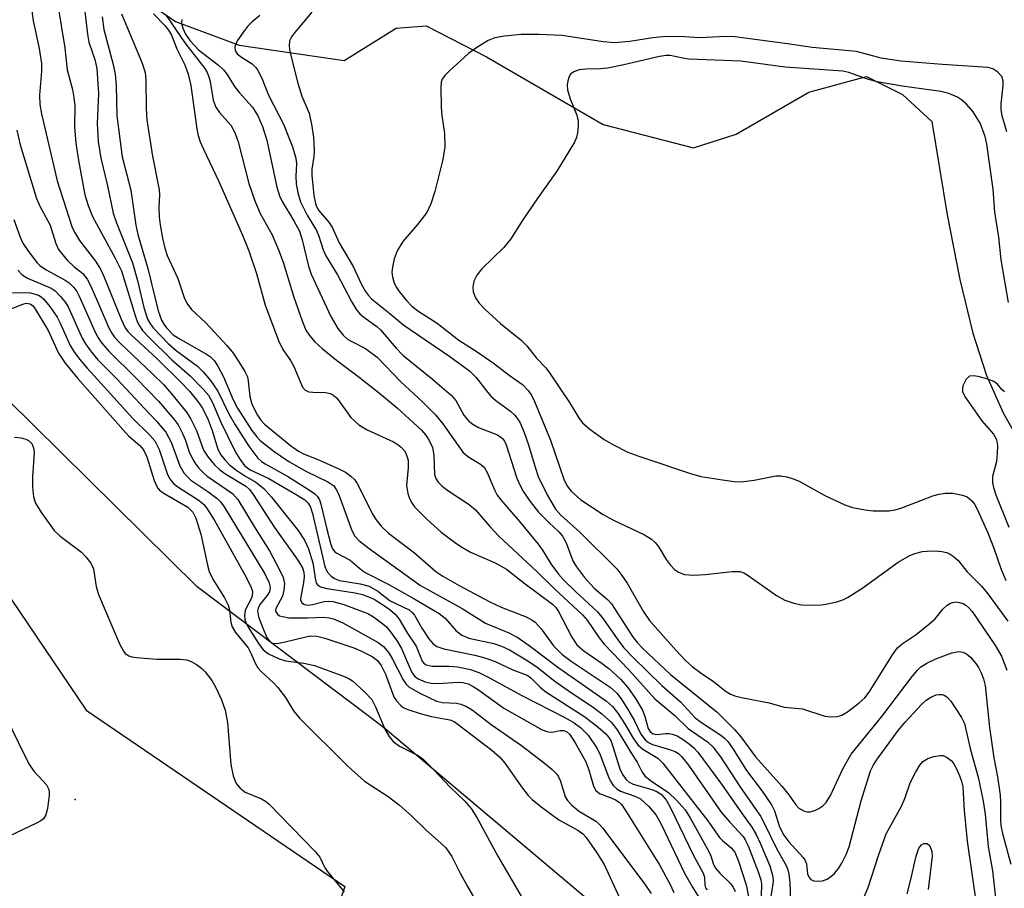
# Model space of a CAD drawing. Units: inches. Extents: x 1333762 to 1339762, y 525446 to 529446.
# Drawn here: x 1335408 to 1335580, y 525611 to 525763 of the extents above; entities that cross this region are included whole.
import ezdxf

# ---------------------------------------------------------------- set-up
doc = ezdxf.new("R2010")
doc.units = ezdxf.units.IN
doc.header["$MEASUREMENT"] = 0
for name, color, linetype in [('ELEV-Spot Elevation', 7, 'Continuous'), ('HYDRO-Single Line Stream', 4, 'Continuous'), ('NTRL-Pasture Land', 2, 'Continuous'), ('NTRL-Trees', 3, 'Continuous'), ('Undefined', 1, 'Continuous')]:
    doc.layers.add(name, color=color, linetype=linetype)

msp = doc.modelspace()

# ---------------------------------------------------------------- linework, layer by layer
at = {"layer": 'ELEV-Spot Elevation'}
msp.add_point((1335417.86, 525626.79, 450.48), dxfattribs=at)
at = {"layer": 'HYDRO-Single Line Stream'}
msp.add_lwpolyline([(1335429.42, 525766.99), (1335435.36, 525762.82), (1335446.53, 525758.71), (1335464.89, 525756), (1335473.98, 525761.67), (1335479.2, 525762.07), (1335489.74, 525756.64), (1335510.17, 525744.8), (1335525.93, 525740.75), (1335533.42, 525743.13), (1335546.08, 525750.49), (1335556.19, 525753.24), (1335562.45, 525750.04), (1335567.57, 525745.37), (1335570.3, 525729.03), (1335572.49, 525717.72), (1335574.77, 525708.34), (1335577.16, 525700.95), (1335580.09, 525694.39), (1335583.59, 525688.11)], dxfattribs=at)
at = {"layer": 'NTRL-Pasture Land'}
msp.add_lwpolyline([(1335315.29, 525848.6), (1335337.07, 525840.65), (1335356.59, 525819.59), (1335370.52, 525782.57), (1335375.11, 525730.29), (1335392.16, 525683.22), (1335419.79, 525642.45), (1335464.99, 525611.62), (1335442.41, 525545.62), (1335479.64, 525484.6), (1335497.64, 525446.04), (1335409.82, 525446.05), (1335409.81, 525446.05), (1335396.19, 525448.55), (1335384.62, 525448.24), (1335377.4, 525446.05), (1335377.39, 525446.05), (1335128.84, 525446.08)], dxfattribs=at)
at = {"layer": 'NTRL-Trees'}
msp.add_lwpolyline([(1335588.18, 525548.54), (1335569.76, 525558.67), (1335544.28, 525578.28), (1335502.81, 525613.24), (1335472.04, 525639.18), (1335469.55, 525641.06), (1335439.16, 525663.99), (1335396.37, 525706.25), (1335389.4, 525738.78), (1335389.73, 525759.98), (1335386.49, 525766.66), (1335378.36, 525801.52), (1335377.69, 525802.58), (1335377.15, 525827.56), (1335382.1, 525850.84), (1335391.31, 525894.12), (1335392.63, 525915.36), (1335395.64, 525963.99), (1335423.89, 526013.1), (1335468.98, 526030.4), (1335524.45, 526001.77), (1335593.32, 525938.99)], dxfattribs=at)
at = {"layer": 'Undefined'}
for points, elevation in [([(1335414.78, 525766.02), (1335416.06, 525758.25), (1335416.46, 525754.36), (1335417.38, 525750.96), (1335417.64, 525749.53), (1335417.79, 525748.09), (1335417.75, 525744.41), (1335417.94, 525741.53), (1335418.41, 525738.5), (1335419.55, 525732.55), (1335420.11, 525730.64), (1335420.87, 525728.76), (1335424.83, 525721.46), (1335425.92, 525719.23), (1335428.32, 525711.45), (1335428.71, 525710.35), (1335429.07, 525709.62), (1335429.64, 525708.8), (1335430.78, 525707.57), (1335434.74, 525703.65), (1335437.96, 525700.87), (1335440.25, 525698.54), (1335441.15, 525697.48), (1335441.88, 525696.22), (1335443.28, 525692.89), (1335445.89, 525687.56), (1335446.72, 525686.13), (1335447.48, 525685.16), (1335448.46, 525684.42), (1335451.68, 525682.92), (1335456.78, 525679.95), (1335457.97, 525679.18), (1335458.57, 525678.63), (1335458.98, 525677.91), (1335459.32, 525676.79), (1335461.48, 525667.54), (1335461.91, 525666.63), (1335462.58, 525665.88), (1335463.19, 525665.46), (1335464.08, 525665.1), (1335467.64, 525664.53), (1335469.23, 525664.08), (1335470.76, 525663.23), (1335472.89, 525661.57), (1335476.21, 525659.98), (1335476.8, 525659.47), (1335477.14, 525659.02), (1335478.42, 525656.77), (1335479.66, 525654.9), (1335480.34, 525654.11), (1335481.04, 525653.54), (1335482.27, 525653.14), (1335487.69, 525652.05), (1335489.63, 525651.53), (1335491.24, 525650.93), (1335494.33, 525649.49), (1335496.87, 525648.53), (1335497.49, 525648.06), (1335499.05, 525646.5), (1335499.96, 525645.75), (1335506.96, 525641.27), (1335509.29, 525639.44), (1335510.63, 525638.28), (1335511.15, 525637.67), (1335511.46, 525637.13), (1335511.86, 525636.07), (1335513.06, 525632.2), (1335513.54, 525631.17), (1335514.15, 525630.3), (1335514.69, 525629.86), (1335515.37, 525629.51), (1335518.5, 525628.62), (1335519.5, 525628.22), (1335520.33, 525627.67), (1335521.23, 525626.65), (1335521.94, 525625.37), (1335525.88, 525617.14), (1335527.65, 525613.96), (1335527.86, 525613.26), (1335527.92, 525611.82), (1335528.04, 525611.36), (1335528.33, 525610.99)], 434), ([(1335410.3, 525764.68), (1335410.51, 525762.97), (1335411.55, 525758.08), (1335411.98, 525755.49), (1335411.99, 525754.15), (1335411.61, 525749.93), (1335411.69, 525748.29), (1335411.94, 525746.67), (1335414.71, 525734.95), (1335417.29, 525727.01), (1335417.75, 525725.97), (1335418.58, 525724.54), (1335421.38, 525720.92), (1335422.28, 525719.5), (1335422.89, 525718.15), (1335425.87, 525710.79), (1335426.59, 525709.28), (1335427.04, 525708.65), (1335427.59, 525708.09), (1335432.2, 525703.84), (1335436.44, 525699.67), (1335437.83, 525698.19), (1335439.29, 525696.41), (1335440.09, 525695.22), (1335441.09, 525693.17), (1335441.78, 525691.34), (1335442.8, 525688.04), (1335443.32, 525687.06), (1335443.99, 525686.17), (1335444.82, 525685.34), (1335445.92, 525684.43), (1335447.5, 525683.38), (1335449.42, 525682.27), (1335450.85, 525681.2), (1335452.18, 525679.69), (1335456.8, 525673.82), (1335457.95, 525672.17), (1335458.64, 525670.61), (1335459.41, 525668.16), (1335459.84, 525665.17), (1335459.97, 525664.71), (1335460.2, 525664.33), (1335460.73, 525663.99), (1335461.82, 525663.7), (1335466.81, 525662.97), (1335468.22, 525662.62), (1335470.11, 525661.81), (1335472.61, 525660.19), (1335473.79, 525659.2), (1335474.46, 525658.35), (1335475.88, 525655.94), (1335477.48, 525653.64), (1335478.49, 525650.98), (1335478.78, 525650.62), (1335479.21, 525650.35), (1335480.28, 525650.14), (1335483.25, 525650.14), (1335484.67, 525650.01), (1335486.95, 525649.52), (1335488.39, 525649.04), (1335490.26, 525648.11), (1335495.78, 525645.05), (1335503.55, 525641.11), (1335505.08, 525640.23), (1335506.16, 525639.4), (1335507.5, 525638.06), (1335509.07, 525635.7), (1335509.6, 525634.6), (1335511.05, 525630.79), (1335511.43, 525630.01), (1335511.97, 525629.22), (1335512.54, 525628.67), (1335513.18, 525628.27), (1335515.7, 525627.42), (1335516.67, 525626.94), (1335518.12, 525625.6), (1335519.42, 525624.07), (1335520.27, 525622.51), (1335524.35, 525613.94), (1335525.75, 525611.46), (1335527.49, 525608.7)], 436), ([(1335419.52, 525764.6), (1335419.98, 525760.61), (1335420.24, 525759.21), (1335421.3, 525756.17), (1335421.61, 525754.61), (1335421.92, 525750.25), (1335421.71, 525744.97), (1335421.87, 525741.84), (1335422.35, 525738.96), (1335423.49, 525734.08), (1335424.5, 525729.32), (1335425.06, 525727.64), (1335427.84, 525720.61), (1335428.73, 525717.57), (1335429.84, 525712.82), (1335430.51, 525710.77), (1335430.99, 525709.94), (1335431.53, 525709.24), (1335434.13, 525706.54), (1335435.53, 525705.3), (1335439.25, 525702.59), (1335440.2, 525701.6), (1335441.5, 525700.05), (1335442.79, 525698.17), (1335444.7, 525694.22), (1335445.79, 525692.3), (1335448.23, 525688.57), (1335449.8, 525686.47), (1335450.4, 525685.91), (1335451.05, 525685.47), (1335455.13, 525683.21), (1335458.65, 525681.01), (1335459.74, 525680.26), (1335460.16, 525679.84), (1335460.53, 525679.2), (1335460.79, 525678.45), (1335461.82, 525674.06), (1335462.54, 525671.38), (1335462.84, 525670.64), (1335463.24, 525670.11), (1335463.6, 525669.86), (1335465.94, 525668.66), (1335467.98, 525666.9), (1335468.64, 525666.43), (1335472.56, 525664.44), (1335476.91, 525662.02), (1335481.45, 525659.33), (1335482.57, 525658.45), (1335484.39, 525656.38), (1335485.43, 525655.53), (1335486.68, 525655.04), (1335491.02, 525654.06), (1335492.37, 525653.64), (1335493.79, 525652.95), (1335496.71, 525651.25), (1335498.52, 525650), (1335501.71, 525647.49), (1335504.58, 525645.48), (1335508.38, 525642.97), (1335509.93, 525641.76), (1335511.61, 525640.25), (1335512.6, 525639.01), (1335514.99, 525635.04), (1335516.11, 525633.35), (1335516.96, 525631.61), (1335517.44, 525630.96), (1335518.39, 525630.11), (1335521.63, 525628), (1335522.91, 525626.76), (1335524.48, 525624.98), (1335525.42, 525623.51), (1335528.62, 525617.72), (1335528.96, 525616.99), (1335529.45, 525615.47), (1335529.79, 525614.79), (1335530.51, 525613.94), (1335532.34, 525612.17), (1335532.87, 525611.47), (1335533.2, 525610.7)], 432), ([(1335425.93, 525764.15), (1335429.57, 525755.57), (1335430.07, 525753.93), (1335430.18, 525752.51), (1335430.23, 525747.62), (1335430.37, 525745.62), (1335431.35, 525739.31), (1335432.55, 525733.41), (1335432.61, 525732.54), (1335432.48, 525730.31), (1335432.53, 525728.68), (1335432.69, 525727.28), (1335433.13, 525724.95), (1335433.51, 525723.21), (1335433.93, 525721.92), (1335435.77, 525717.88), (1335436.89, 525714.59), (1335437.37, 525713.56), (1335438.16, 525712.49), (1335440.68, 525710.16), (1335444.34, 525706.19), (1335445.48, 525704.83), (1335446.48, 525703.34), (1335447.52, 525701.66), (1335447.95, 525700.69), (1335448.1, 525699.93), (1335448.37, 525697.24), (1335448.73, 525695.93), (1335449.71, 525694), (1335450.31, 525693.14), (1335450.94, 525692.44), (1335455.5, 525688.68), (1335456.86, 525687.69), (1335457.76, 525687.22), (1335460.56, 525686.16), (1335464.06, 525684.57), (1335465.11, 525684.02), (1335466.05, 525683.34), (1335466.66, 525682.73), (1335467.13, 525682.05), (1335467.8, 525680.84), (1335469.85, 525676.68), (1335470.46, 525675.71), (1335471.36, 525674.59), (1335472.62, 525673.38), (1335477.18, 525669.92), (1335480.88, 525666.66), (1335482.11, 525665.85), (1335484.95, 525664.21), (1335490.31, 525661.35), (1335492.32, 525660.46), (1335496.71, 525658.73), (1335497.65, 525658.25), (1335498.24, 525657.8), (1335499.32, 525656.63), (1335501.48, 525653.65), (1335502.9, 525652.22), (1335504.57, 525650.99), (1335511.36, 525646.45), (1335512.52, 525645.43), (1335513.31, 525644.41), (1335514.42, 525642.64), (1335515.61, 525640.57), (1335516.71, 525638.24), (1335517.47, 525637.22), (1335518.07, 525636.78), (1335518.77, 525636.43), (1335521.74, 525635.55), (1335522.72, 525635.19), (1335523.29, 525634.86), (1335523.84, 525634.35), (1335525.06, 525632.8), (1335530.78, 525624.62), (1335532.27, 525622.83), (1335534.63, 525620.37), (1335534.99, 525619.78), (1335535.46, 525618.74), (1335537.23, 525614.14), (1335537.68, 525612.78), (1335537.8, 525612.05), (1335537.75, 525609.88)], 428), ([(1335431.53, 525764.19), (1335433.58, 525762.08), (1335434.17, 525761.31), (1335434.67, 525760.42), (1335435.62, 525758.03), (1335437.04, 525755.27), (1335437.62, 525753.62), (1335438.08, 525751.61), (1335439.14, 525744.05), (1335439.36, 525742.91), (1335439.7, 525741.78), (1335440.26, 525740.48), (1335442.98, 525734.87), (1335447.11, 525725.46), (1335448.22, 525722.74), (1335449.56, 525718.79), (1335451.06, 525713.21), (1335453.41, 525707.08), (1335454.17, 525705.51), (1335455.5, 525703.54), (1335456.07, 525702.53), (1335457.57, 525698.9), (1335458.05, 525698.4), (1335458.68, 525698.11), (1335459.41, 525698), (1335461.61, 525697.96), (1335462.42, 525697.77), (1335462.87, 525697.54), (1335463.48, 525697.07), (1335463.83, 525696.69), (1335466.04, 525693.62), (1335467.46, 525692.33), (1335468.91, 525691.44), (1335473.49, 525689.33), (1335474.25, 525688.89), (1335474.86, 525688.38), (1335475.39, 525687.79), (1335475.67, 525687.36), (1335476.03, 525686.11), (1335476.08, 525684.77), (1335475.77, 525681.71), (1335476.01, 525680.29), (1335476.3, 525679.46), (1335476.68, 525678.68), (1335477.18, 525678), (1335477.95, 525677.17), (1335479.39, 525675.75), (1335481.83, 525673.57), (1335484.36, 525671.64), (1335485.55, 525670.87), (1335486.98, 525670.08), (1335491.26, 525668.17), (1335493.24, 525667.08), (1335496.51, 525664.5), (1335501.28, 525660.96), (1335501.87, 525660.35), (1335502.32, 525659.69), (1335504.64, 525655.17), (1335505.56, 525653.86), (1335506.74, 525652.81), (1335509.99, 525650.58), (1335511.11, 525649.72), (1335513.2, 525647.84), (1335514.47, 525646.41), (1335515.79, 525644.47), (1335517, 525642.43), (1335517.44, 525641.33), (1335518.02, 525639.22), (1335518.42, 525638.57), (1335518.77, 525638.34), (1335519.15, 525638.22), (1335519.59, 525638.19), (1335521.12, 525638.36), (1335521.67, 525638.35), (1335522.23, 525638.24), (1335523.06, 525637.95), (1335523.97, 525637.43), (1335525.23, 525636.51), (1335525.97, 525635.86), (1335526.67, 525635.09), (1335530.81, 525629.51), (1335534.31, 525624.48), (1335536.15, 525621.96), (1335536.9, 525620.71), (1335537.65, 525619.08), (1335539.28, 525615.21), (1335539.79, 525613.37), (1335539.83, 525612.55), (1335539.77, 525611.71), (1335539.24, 525608.4)], 426), ([(1335433.63, 525764.05), (1335437.03, 525759.12), (1335440.49, 525754.6), (1335440.93, 525753.91), (1335441.23, 525753.16), (1335441.44, 525752.36), (1335441.97, 525749.07), (1335442.46, 525747.83), (1335443.1, 525746.94), (1335445.04, 525744.71), (1335445.78, 525743.41), (1335446.33, 525741.77), (1335448.22, 525734.49), (1335449.25, 525731.46), (1335450.21, 525729.25), (1335452.28, 525725.52), (1335453.39, 525722.9), (1335454.2, 525720.75), (1335456.09, 525714.64), (1335457.52, 525710.5), (1335458.19, 525708.88), (1335458.8, 525707.91), (1335459.73, 525706.81), (1335461.02, 525705.65), (1335463.52, 525703.63), (1335467.51, 525700.63), (1335471.37, 525697.58), (1335474.18, 525695.2), (1335478.38, 525691.37), (1335479.1, 525690.56), (1335479.58, 525689.87), (1335480.3, 525688.4), (1335480.54, 525686.96), (1335480.63, 525683.64), (1335480.87, 525682.93), (1335481.32, 525682.28), (1335481.92, 525681.67), (1335482.84, 525680.94), (1335486.71, 525678.36), (1335487.83, 525677.45), (1335490.34, 525674.52), (1335491.93, 525672.82), (1335498.55, 525666.67), (1335501.62, 525663.64), (1335506.55, 525659.11), (1335507.32, 525658.16), (1335509.43, 525655.08), (1335510.3, 525653.96), (1335514.6, 525649.49), (1335519.19, 525644.41), (1335522.65, 525641.52), (1335525.02, 525639.25), (1335528.38, 525636.89), (1335529.32, 525636.04), (1335530.65, 525634.25), (1335534.05, 525629.07), (1335537.65, 525623.89), (1335538.3, 525622.7), (1335540.44, 525618.25), (1335542.11, 525615.26), (1335542.45, 525614.49), (1335542.62, 525613.77), (1335542.76, 525612.32), (1335542.89, 525608.93)], 424), ([(1335459.24, 525764.45), (1335456.17, 525760.87), (1335455.66, 525760.17), (1335455.33, 525759.45), (1335455.23, 525758.53), (1335455.37, 525757.56), (1335456.78, 525752.05), (1335457.46, 525749.79), (1335458.75, 525746.79), (1335459.23, 525744.53), (1335459.49, 525742.55), (1335459.63, 525740.36), (1335459.56, 525739.25), (1335459.22, 525737.01), (1335459.2, 525735.91), (1335459.59, 525732.41), (1335459.87, 525730.98), (1335460.04, 525730.51), (1335460.41, 525729.86), (1335462.13, 525727.81), (1335462.78, 525726.86), (1335463.98, 525724.14), (1335466.46, 525720), (1335467.91, 525716.82), (1335468.61, 525715.6), (1335469.1, 525714.92), (1335469.65, 525714.34), (1335472.88, 525711.76), (1335475.27, 525709.72), (1335483.35, 525704.28), (1335486.75, 525701.75), (1335487.95, 525700.58), (1335489.72, 525698.24), (1335490.48, 525697.35), (1335491.36, 525696.59), (1335493.94, 525694.7), (1335494.77, 525693.92), (1335495.55, 525692.78), (1335496.33, 525690.95), (1335497.1, 525688.8), (1335498.23, 525684.89), (1335498.8, 525683.3), (1335500.35, 525680.06), (1335501.82, 525677.57), (1335502.72, 525676.54), (1335506.08, 525673.54), (1335512.52, 525667.15), (1335513.43, 525666), (1335514.35, 525664.64), (1335517.15, 525659.72), (1335518.25, 525658.08), (1335522.9, 525652.85), (1335524.48, 525651.19), (1335525.69, 525650.07), (1335527.25, 525648.88), (1335529.58, 525647.33), (1335531.47, 525645.83), (1335532.42, 525645.24), (1335533.18, 525644.91), (1335534.31, 525644.63), (1335539.18, 525643.7), (1335541.76, 525642.95), (1335544.98, 525642.68), (1335548.9, 525641.4), (1335550.02, 525641.26), (1335551.12, 525641.31), (1335551.88, 525641.57), (1335552.83, 525642.16), (1335554.9, 525643.7), (1335555.89, 525644.58), (1335556.65, 525645.59), (1335560.71, 525652.13), (1335561.6, 525653.31), (1335562.39, 525654), (1335564.86, 525655.66), (1335567.33, 525657.61), (1335568.16, 525658.39), (1335569.54, 525660.09), (1335570.27, 525660.79), (1335570.74, 525661.08), (1335571.22, 525661.25), (1335571.93, 525661.34), (1335572.41, 525661.28), (1335573.09, 525661.05), (1335573.51, 525660.8), (1335574.09, 525660.3), (1335574.63, 525659.69), (1335578.74, 525653.67), (1335579.76, 525651.87), (1335580.72, 525649.45)], 418), ([(1335422.59, 525763.62), (1335422.83, 525761.43), (1335424.51, 525755.3), (1335424.85, 525753.6), (1335425.02, 525751.62), (1335425.12, 525746.33), (1335426.07, 525739.15), (1335427.56, 525733.36), (1335428.46, 525727.22), (1335428.78, 525725.57), (1335430.52, 525719.67), (1335432.38, 525712.25), (1335432.92, 525710.64), (1335433.32, 525709.92), (1335433.79, 525709.28), (1335435, 525708.07), (1335436.21, 525707.28), (1335440.79, 525704.69), (1335441.5, 525704.2), (1335442.15, 525703.54), (1335442.78, 525702.56), (1335443.75, 525700.72), (1335445.48, 525696.66), (1335446.2, 525695.25), (1335448.75, 525691.35), (1335449.6, 525690.22), (1335450.18, 525689.6), (1335452.62, 525687.65), (1335455.2, 525685.91), (1335458.27, 525684.16), (1335462.04, 525682.36), (1335463.05, 525681.62), (1335463.49, 525681.03), (1335463.86, 525680.23), (1335466.19, 525673.82), (1335466.71, 525672.86), (1335467.42, 525672.08), (1335469.23, 525670.69), (1335478.22, 525664.22), (1335485.51, 525660.2), (1335489.58, 525657.63), (1335493.67, 525655.94), (1335495.2, 525655.14), (1335497.42, 525653.56), (1335502.19, 525649.95), (1335510.74, 525644.02), (1335511.78, 525643.05), (1335512.69, 525641.91), (1335514, 525639.94), (1335515.39, 525637.53), (1335516.22, 525636.38), (1335517.05, 525635.62), (1335519.68, 525634.02), (1335520.59, 525633.17), (1335528.41, 525623.11), (1335530.45, 525620.19), (1335530.98, 525619.62), (1335532.52, 525618.37), (1335533.13, 525617.58), (1335533.81, 525616.04), (1335535.15, 525611.9), (1335535.71, 525608.9)], 430), ([(1335436.5, 525763.2), (1335436.44, 525762.45), (1335436.66, 525761.65), (1335437.16, 525760.61), (1335437.94, 525759.42), (1335439.4, 525757.86), (1335442.93, 525755.19), (1335443.79, 525754.39), (1335444.39, 525753.58), (1335445.69, 525751.44), (1335446.57, 525750.34), (1335448.82, 525747.87), (1335449.78, 525746.31), (1335450.58, 525744.46), (1335451.34, 525742.08), (1335453.12, 525733.88), (1335453.56, 525732.32), (1335454.01, 525731.36), (1335456.07, 525728), (1335457.04, 525726.19), (1335457.53, 525724.64), (1335458.63, 525720.05), (1335459.09, 525718.66), (1335462.52, 525711.28), (1335463.76, 525709.17), (1335464.69, 525708.01), (1335465.47, 525707.31), (1335466.09, 525706.92), (1335468.61, 525705.65), (1335470.62, 525704.13), (1335474.75, 525699.84), (1335478.54, 525696.36), (1335480.84, 525694.07), (1335482.14, 525692.49), (1335485.63, 525687.51), (1335486.5, 525686.76), (1335488.72, 525685.42), (1335489.32, 525684.89), (1335489.87, 525683.99), (1335491.18, 525680.82), (1335491.62, 525680.04), (1335492.24, 525679.18), (1335495.52, 525675.4), (1335498.79, 525671.46), (1335499.55, 525670.39), (1335500.98, 525668.03), (1335502.32, 525666.2), (1335503.21, 525665.23), (1335505.28, 525663.2), (1335509.14, 525659.64), (1335510.16, 525658.39), (1335512.69, 525654.7), (1335513.78, 525653.32), (1335515.37, 525651.66), (1335520.37, 525646.72), (1335523.65, 525643.87), (1335526.21, 525641.11), (1335527.35, 525640.26), (1335530.69, 525638.08), (1335531.36, 525637.54), (1335531.91, 525636.97), (1335532.75, 525635.78), (1335535.19, 525631.87), (1335537.95, 525628.24), (1335539.59, 525625.9), (1335540.08, 525624.84), (1335540.96, 525622.04), (1335541.74, 525620.56), (1335542.62, 525619.43), (1335545.09, 525616.7), (1335545.4, 525616.28), (1335545.67, 525615.58), (1335545.86, 525613.83), (1335546.17, 525613.17), (1335546.47, 525612.82), (1335546.88, 525612.6), (1335547.67, 525612.51), (1335548.51, 525612.61), (1335549.29, 525612.88), (1335549.96, 525613.33), (1335550.56, 525613.89), (1335551.26, 525614.74), (1335551.87, 525615.67), (1335552.63, 525617.21), (1335553.15, 525618.56), (1335555.25, 525626.56), (1335556.9, 525631.84), (1335557.33, 525632.74), (1335557.93, 525633.7), (1335561.72, 525638.89), (1335562.96, 525640.36), (1335565.81, 525643.42), (1335566.63, 525644.2), (1335567.4, 525644.73), (1335568.33, 525645.09), (1335568.88, 525645.17), (1335569.42, 525645.14), (1335569.88, 525644.98), (1335570.26, 525644.72), (1335570.89, 525643.98), (1335572.79, 525641.16), (1335573.32, 525640.07), (1335574.34, 525635.49), (1335575.67, 525630.74), (1335576.56, 525626.52), (1335576.89, 525624.27), (1335577.42, 525618.57), (1335578.17, 525614.33), (1335578.5, 525611.74), (1335579.19, 525605.38)], 422), ([(1335450.15, 525763.87), (1335448.79, 525762.78), (1335447.96, 525761.95), (1335447.43, 525761.26), (1335446.18, 525759.44), (1335445.75, 525758.44), (1335445.79, 525757.74), (1335446.17, 525757.17), (1335446.9, 525756.59), (1335448.76, 525755.43), (1335449.39, 525754.83), (1335449.73, 525754.38), (1335450.48, 525752.93), (1335451.64, 525749.93), (1335454.24, 525744.87), (1335455.85, 525740.89), (1335456.42, 525738.94), (1335456.54, 525737.93), (1335456.43, 525735.81), (1335456.47, 525734.47), (1335456.75, 525732.88), (1335457.22, 525731.31), (1335458.39, 525728.95), (1335460.02, 525726.31), (1335460.42, 525725.29), (1335461.2, 525722.89), (1335461.64, 525721.86), (1335463.7, 525718.56), (1335466.16, 525713.86), (1335467.04, 525712.39), (1335467.62, 525711.73), (1335468.28, 525711.15), (1335470.59, 525709.48), (1335471.22, 525708.93), (1335473.95, 525705.69), (1335475.1, 525704.5), (1335480.3, 525700.32), (1335483.57, 525697.49), (1335484.36, 525696.57), (1335485.77, 525693.99), (1335486.68, 525692.94), (1335487.35, 525692.44), (1335488.33, 525691.86), (1335491.65, 525690.56), (1335492.54, 525689.94), (1335492.9, 525689.45), (1335493.21, 525688.8), (1335495.07, 525683.01), (1335495.51, 525681.92), (1335496.21, 525680.62), (1335497.38, 525678.91), (1335498.85, 525677.07), (1335500.62, 525675.24), (1335502.42, 525673.59), (1335503.06, 525672.86), (1335503.68, 525671.71), (1335504.84, 525668.52), (1335505.46, 525667.51), (1335506.87, 525665.6), (1335508.56, 525663.76), (1335510.91, 525661.75), (1335511.61, 525661.01), (1335515.28, 525655.31), (1335516.11, 525654.26), (1335517.09, 525653.2), (1335521.94, 525648.68), (1335530.05, 525642.08), (1335533.1, 525639.02), (1335534.19, 525637.75), (1335536.78, 525634.25), (1335541.4, 525629.13), (1335542.59, 525627.6), (1335543.8, 525625.87), (1335544.33, 525625.32), (1335545.31, 525624.78), (1335545.83, 525624.64), (1335546.35, 525624.64), (1335547.12, 525624.87), (1335547.87, 525625.25), (1335548.56, 525625.72), (1335549.13, 525626.3), (1335549.89, 525627.5), (1335552.06, 525632.17), (1335553.5, 525634.71), (1335558.83, 525641.32), (1335564.14, 525648.32), (1335565.08, 525649.42), (1335565.7, 525650), (1335566.74, 525650.67), (1335568.32, 525651.38), (1335571.08, 525652.44), (1335572.34, 525652.69), (1335573.03, 525652.59), (1335573.68, 525652.29), (1335574.34, 525651.72), (1335575.3, 525650.57), (1335575.76, 525649.87), (1335576.19, 525648.97), (1335576.6, 525647.88), (1335576.89, 525646.75), (1335577.65, 525639.37), (1335578.41, 525634.09), (1335579.08, 525630.75), (1335579.56, 525627.54), (1335579.62, 525626.37), (1335579.57, 525623.18), (1335579.64, 525622.26), (1335579.93, 525620.89), (1335581.39, 525615.5)], 420), ([(1335580.71, 525743.55), (1335579.86, 525746.35), (1335579.69, 525747.43), (1335579.71, 525748.44), (1335580.06, 525751.62), (1335580.05, 525752.46), (1335579.83, 525753.21), (1335579.14, 525753.99), (1335578.23, 525754.57), (1335577.4, 525754.78), (1335569.46, 525755.29), (1335562.18, 525755.89), (1335558.76, 525756.42), (1335554.41, 525757.56), (1335546.7, 525758.26), (1335542.39, 525758.91), (1335533.15, 525760.12), (1335531.67, 525760.18), (1335527.01, 525759.96), (1335523.47, 525760.19), (1335520.58, 525760.16), (1335518.84, 525760), (1335514.79, 525759.32), (1335512.04, 525759.11), (1335510.16, 525759.27), (1335502.97, 525760.35), (1335498.9, 525760.58), (1335495.83, 525760.56), (1335492.9, 525760.28), (1335491.23, 525759.97), (1335490.06, 525759.48), (1335488.04, 525758.29), (1335486.63, 525757.22), (1335483.28, 525754.23), (1335482.45, 525753.41), (1335481.99, 525752.72), (1335481.84, 525752.2), (1335481.77, 525751.36), (1335481.84, 525747.86), (1335481.95, 525746.4), (1335482.39, 525743.22), (1335482.44, 525740.94), (1335482.09, 525738.72), (1335480.74, 525733.1), (1335480.02, 525730.97), (1335479.29, 525729.44), (1335477.71, 525727.33), (1335475.15, 525724.34), (1335474.13, 525722.71), (1335473.63, 525721.36), (1335473.32, 525719.9), (1335473.22, 525719.02), (1335473.3, 525718.17), (1335473.62, 525717.08), (1335473.99, 525716.32), (1335474.48, 525715.61), (1335475.77, 525714.04), (1335476.63, 525713.13), (1335477.73, 525712.23), (1335481.13, 525710.11), (1335484.92, 525707.14), (1335488.11, 525705.1), (1335491.16, 525702.98), (1335493.7, 525701.01), (1335496.03, 525699.35), (1335497.06, 525698.34), (1335497.66, 525697.38), (1335498.13, 525696.4), (1335500.93, 525689.62), (1335503.3, 525682.65), (1335503.9, 525681.55), (1335504.57, 525680.72), (1335506.21, 525679.22), (1335510.14, 525676.66), (1335511.84, 525675.72), (1335517.37, 525673.07), (1335518.62, 525672.31), (1335519.21, 525671.77), (1335519.89, 525670.94), (1335521.16, 525668.78), (1335521.83, 525667.84), (1335522.62, 525667.01), (1335523.33, 525666.55), (1335524.38, 525666.14), (1335526.02, 525666.01), (1335528, 525666.12), (1335532.67, 525666.67), (1335534.05, 525666.65), (1335534.73, 525666.42), (1335535.47, 525666), (1335540.43, 525662.5), (1335541.89, 525661.64), (1335543.48, 525661.12), (1335544.84, 525660.84), (1335546.27, 525660.76), (1335548.28, 525660.83), (1335549.38, 525661), (1335551, 525661.38), (1335552.05, 525661.72), (1335552.83, 525662.11), (1335555.33, 525663.69), (1335561.72, 525668.31), (1335563.63, 525669.42), (1335564.64, 525669.8), (1335565.96, 525670.14), (1335566.78, 525670.25), (1335568.19, 525670.26), (1335569.32, 525670.18), (1335570.13, 525670.01), (1335570.61, 525669.82), (1335571.33, 525669.36), (1335572.2, 525668.57), (1335573.78, 525666.63), (1335576.25, 525664.13), (1335577.37, 525662.79), (1335580.89, 525657.97)], 416), ([(1335581.01, 525713.68), (1335579.7, 525721.14), (1335579.32, 525725.12), (1335578.61, 525729.5), (1335578.3, 525733.5), (1335577.18, 525741.38), (1335576.9, 525742.75), (1335576.03, 525745.07), (1335574.8, 525747.05), (1335573.68, 525748.4), (1335572.78, 525749.13), (1335572.06, 525749.6), (1335570.55, 525750.22), (1335569.17, 525750.57), (1335562.4, 525751.53), (1335558.03, 525752.3), (1335556.36, 525752.76), (1335553.09, 525753.92), (1335552.06, 525754.14), (1335541.98, 525754.86), (1335534.23, 525755.87), (1335525.14, 525756.27), (1335524.09, 525756.41), (1335521.85, 525756.88), (1335521.16, 525756.88), (1335520.01, 525756.7), (1335513.78, 525755.25), (1335510.92, 525754.67), (1335509.76, 525754.54), (1335507.11, 525754.48), (1335505.95, 525754.36), (1335504.99, 525754.03), (1335504.43, 525753.62), (1335504.18, 525753.21), (1335503.96, 525752.47), (1335503.86, 525751.68), (1335503.9, 525750.89), (1335504.36, 525749.31), (1335505.54, 525746.45), (1335505.79, 525745.38), (1335505.79, 525744.52), (1335505.66, 525743.36), (1335505.48, 525742.52), (1335505.16, 525741.71), (1335502.07, 525736.69), (1335498.59, 525731.84), (1335496.11, 525728.14), (1335494, 525724.82), (1335492.76, 525723.34), (1335488.95, 525719.59), (1335488.06, 525718.45), (1335487.56, 525717.45), (1335487.36, 525716.37), (1335487.4, 525715.56), (1335487.81, 525714.52), (1335488.44, 525713.56), (1335489.43, 525712.53), (1335492.18, 525710.02), (1335495.82, 525707.1), (1335496.82, 525706.15), (1335498.48, 525703.96), (1335500.1, 525702.27), (1335500.79, 525701.4), (1335504.24, 525696.22), (1335505.94, 525693.41), (1335506.53, 525692.65), (1335507.81, 525691.56), (1335510.34, 525689.73), (1335511.85, 525688.86), (1335514.46, 525687.54), (1335516.35, 525686.82), (1335525.38, 525683.78), (1335527.24, 525683.3), (1335530.99, 525682.68), (1335533.02, 525682.39), (1335534.18, 525682.35), (1335536.53, 525682.65), (1335540.3, 525683.39), (1335541.15, 525683.41), (1335542.26, 525683.21), (1335543.36, 525682.9), (1335544.39, 525682.48), (1335548.89, 525679.95), (1335552.37, 525678.33), (1335553.73, 525677.85), (1335555.95, 525677.45), (1335557.35, 525677.29), (1335558.47, 525677.25), (1335560.16, 525677.29), (1335561.17, 525677.43), (1335562.36, 525677.79), (1335567.78, 525679.9), (1335568.86, 525680.21), (1335569.91, 525680.39), (1335571.28, 525680.37), (1335572.97, 525680.02), (1335573.75, 525679.7), (1335574.56, 525679.05), (1335575.06, 525678.43), (1335575.6, 525677.47), (1335577.38, 525673.41), (1335578.44, 525670.74), (1335579.68, 525667.17), (1335580.55, 525665.11)], 414), ([(1335407.63, 525743.81), (1335408.25, 525741.27), (1335411.09, 525731.88), (1335411.66, 525730.53), (1335413.46, 525727.22), (1335414.48, 525724.01), (1335414.94, 525722.98), (1335415.62, 525722.07), (1335416.59, 525721.01), (1335417.63, 525720.01), (1335419.16, 525718.78), (1335419.97, 525717.77), (1335420.64, 525716.44), (1335423.74, 525709.3), (1335424.25, 525708.33), (1335424.73, 525707.63), (1335425.65, 525706.63), (1335431.39, 525701.23), (1335433.26, 525699.37), (1335434.71, 525697.74), (1335437.3, 525694.52), (1335438.05, 525693.32), (1335439.03, 525691.32), (1335440.3, 525687.87), (1335441.08, 525686.67), (1335442.23, 525685.34), (1335443.07, 525684.53), (1335444.03, 525683.83), (1335447.68, 525681.57), (1335448.31, 525680.99), (1335448.95, 525680.14), (1335452.67, 525674.34), (1335456.77, 525668.65), (1335457.61, 525667.29), (1335457.84, 525666.58), (1335457.88, 525665.75), (1335457.76, 525664.72), (1335457.27, 525662.23), (1335457.26, 525661.73), (1335457.45, 525661.21), (1335457.96, 525660.9), (1335458.62, 525660.81), (1335459.31, 525660.89), (1335461.38, 525661.41), (1335462.13, 525661.46), (1335462.91, 525661.4), (1335464.82, 525660.91), (1335469.02, 525659.31), (1335470.02, 525658.73), (1335471.63, 525657.54), (1335472.26, 525656.97), (1335472.99, 525656.11), (1335474.14, 525654.48), (1335474.88, 525653.22), (1335476.63, 525649.11), (1335477.18, 525648.39), (1335477.8, 525647.91), (1335479.02, 525647.38), (1335480.06, 525647.13), (1335481.21, 525647.09), (1335484.84, 525647.32), (1335485.59, 525647.27), (1335486.52, 525647.02), (1335487.42, 525646.57), (1335488.33, 525645.99), (1335492.8, 525642.79), (1335499.48, 525639), (1335500.27, 525638.68), (1335500.85, 525638.57), (1335501.53, 525638.64), (1335502.63, 525638.89), (1335503.29, 525638.89), (1335503.82, 525638.65), (1335504.33, 525638.15), (1335505.26, 525636.71), (1335507.1, 525633.4), (1335507.66, 525631.98), (1335508.48, 525629.13), (1335508.84, 525628.38), (1335509.49, 525627.86), (1335511.63, 525627.07), (1335512.32, 525626.74), (1335512.92, 525626.34), (1335513.32, 525625.93), (1335514.17, 525624.74), (1335520.01, 525615.4), (1335521.82, 525612.05), (1335522.47, 525610.54)], 438), ([(1335407.15, 525728.21), (1335408.23, 525725.13), (1335408.72, 525724.06), (1335409.69, 525722.59), (1335411.21, 525720.63), (1335411.67, 525720.15), (1335412.8, 525719.39), (1335416.09, 525717.63), (1335416.79, 525717.13), (1335417.61, 525716.3), (1335418.14, 525715.61), (1335418.57, 525714.83), (1335421.33, 525708.52), (1335421.86, 525707.52), (1335422.49, 525706.6), (1335423.72, 525705.17), (1335428.53, 525700.47), (1335432.4, 525696.43), (1335435.17, 525693.23), (1335435.83, 525692.29), (1335436.61, 525690.8), (1335437.05, 525689.77), (1335437.8, 525687.6), (1335438.33, 525686.39), (1335438.75, 525685.68), (1335439.48, 525684.76), (1335440.29, 525683.9), (1335440.93, 525683.35), (1335445.35, 525680.3), (1335446.3, 525679.24), (1335449.3, 525674.25), (1335451.8, 525670.31), (1335453.59, 525666.95), (1335454.2, 525665.64), (1335454.41, 525664.55), (1335454.35, 525663.43), (1335454.09, 525662.35), (1335452.92, 525660.23), (1335452.89, 525659.71), (1335453.19, 525659.2), (1335453.58, 525658.95), (1335454.06, 525658.78), (1335455.17, 525658.6), (1335458.47, 525658.56), (1335461.24, 525658.67), (1335462.27, 525658.58), (1335463.01, 525658.42), (1335464.61, 525657.7), (1335470.84, 525654.28), (1335471.74, 525653.56), (1335472.67, 525652.47), (1335473.34, 525651.35), (1335475.16, 525647.75), (1335475.65, 525647.03), (1335476.18, 525646.51), (1335478.07, 525645.41), (1335481.03, 525644), (1335482.05, 525643.77), (1335484.5, 525643.68), (1335485.28, 525643.48), (1335486.26, 525643.08), (1335487.24, 525642.47), (1335490.57, 525639.94), (1335495.85, 525636.24), (1335499.91, 525633.18), (1335501.23, 525632.04), (1335502.03, 525631.22), (1335502.36, 525630.77), (1335502.71, 525630.02), (1335503.52, 525627.29), (1335503.92, 525626.64), (1335504.61, 525625.85), (1335505.83, 525624.84), (1335508.85, 525623.04), (1335509.49, 525622.46), (1335510.06, 525621.78), (1335517.55, 525611.82), (1335518.52, 525610.37)], 440), ([(1335407.81, 525719.38), (1335408.57, 525718.54), (1335409.5, 525717.95), (1335413.66, 525716.21), (1335414.34, 525715.76), (1335415.3, 525714.77), (1335416.17, 525713.68), (1335416.62, 525712.97), (1335419.08, 525707.49), (1335419.64, 525706.46), (1335420.51, 525705.25), (1335421.81, 525703.7), (1335425.14, 525700.34), (1335429.9, 525695.2), (1335432.09, 525692.96), (1335433.72, 525691.02), (1335434.64, 525689.26), (1335436.14, 525685.17), (1335436.85, 525683.93), (1335437.42, 525683.26), (1335438.07, 525682.66), (1335441.01, 525680.67), (1335442.64, 525679.43), (1335443.25, 525678.85), (1335443.92, 525677.99), (1335451, 525666.29), (1335451.78, 525664.7), (1335451.93, 525663.89), (1335451.79, 525663.1), (1335451.43, 525662.49), (1335450.11, 525660.91), (1335449.81, 525660.28), (1335449.72, 525659.78), (1335449.9, 525658.76), (1335450.7, 525656.66), (1335451.36, 525655.11), (1335451.8, 525654.48), (1335452.36, 525654.15), (1335453.14, 525654.11), (1335454.55, 525654.36), (1335458.42, 525655.29), (1335459.22, 525655.4), (1335460.08, 525655.38), (1335461.49, 525655.04), (1335466.53, 525653.35), (1335467.9, 525652.77), (1335469.75, 525651.81), (1335470.68, 525651.12), (1335471.36, 525650.24), (1335472.11, 525648.7), (1335473.57, 525644.78), (1335474, 525644.06), (1335474.75, 525643.24), (1335475.2, 525642.92), (1335475.97, 525642.57), (1335478.17, 525641.86), (1335480.13, 525641.35), (1335483.33, 525640.76), (1335484.08, 525640.43), (1335484.81, 525639.95), (1335490.7, 525635.45), (1335492.09, 525634.22), (1335493, 525633.11), (1335495.84, 525629), (1335497.03, 525627.51), (1335497.72, 525626.82), (1335499.26, 525625.58), (1335502.39, 525623.28), (1335505.72, 525621.47), (1335506.6, 525620.78), (1335507.19, 525620.14), (1335509.06, 525617.46), (1335510.34, 525615.46), (1335513.06, 525609.53)], 442), ([(1335406.59, 525715.37), (1335408.91, 525715.44), (1335410.05, 525715.39), (1335411.44, 525714.97), (1335411.93, 525714.68), (1335412.34, 525714.32), (1335413.4, 525713), (1335414.7, 525711.11), (1335415.22, 525710.11), (1335416.99, 525706.16), (1335417.59, 525705.16), (1335418.63, 525703.77), (1335419.92, 525702.21), (1335422.42, 525699.55), (1335427.92, 525693.44), (1335430.89, 525690.53), (1335431.76, 525689.5), (1335432.54, 525687.98), (1335434.01, 525683.64), (1335434.38, 525682.86), (1335434.72, 525682.4), (1335435.11, 525681.98), (1335435.79, 525681.45), (1335439.5, 525679.11), (1335440.31, 525678.4), (1335440.83, 525677.81), (1335442.12, 525675.72), (1335447.73, 525665.69), (1335448.61, 525663.9), (1335448.82, 525663.17), (1335448.81, 525662.42), (1335448.62, 525661.9), (1335447.77, 525660.38), (1335447.57, 525659.86), (1335447.44, 525659.06), (1335447.5, 525658.26), (1335447.68, 525657.73), (1335448.1, 525656.96), (1335449.88, 525654.1), (1335450.73, 525652.98), (1335451.62, 525652.27), (1335453.5, 525651.38), (1335454.63, 525651.08), (1335457.81, 525650.64), (1335459.7, 525650.21), (1335464.78, 525648.4), (1335465.59, 525648.03), (1335466.32, 525647.55), (1335468.51, 525645.59), (1335469.68, 525644.3), (1335470.36, 525643.02), (1335472.03, 525639), (1335472.76, 525637.81), (1335473.44, 525636.96), (1335474.56, 525636.12), (1335477.68, 525634.59), (1335478.6, 525633.91), (1335480.49, 525632.06), (1335483.39, 525628.95), (1335485.86, 525626.64), (1335487.07, 525625.22), (1335488.05, 525623.67), (1335491.75, 525616.89), (1335498.24, 525605.7)], 444), ([(1335406.1, 525712.37), (1335408.51, 525713.35), (1335409.29, 525713.56), (1335409.98, 525713.46), (1335410.37, 525713.17), (1335410.72, 525712.77), (1335413.11, 525708.82), (1335414.93, 525704.82), (1335416.12, 525703.12), (1335418.23, 525700.48), (1335426.15, 525691.47), (1335427.15, 525690.4), (1335429.14, 525688.68), (1335429.78, 525687.97), (1335430.39, 525686.73), (1335431.64, 525682.57), (1335432.22, 525681.3), (1335432.56, 525680.92), (1335433.23, 525680.41), (1335437.52, 525677.89), (1335437.97, 525677.54), (1335438.43, 525677.03), (1335438.92, 525676), (1335439.81, 525673.22), (1335440.96, 525667.79), (1335441.26, 525666.67), (1335441.89, 525665.33), (1335443.95, 525662.04), (1335444.59, 525660.8), (1335444.82, 525659.97), (1335445.06, 525657.77), (1335445.27, 525656.98), (1335445.86, 525656.03), (1335448.07, 525653.31), (1335448.62, 525652.29), (1335449.33, 525650.62), (1335449.79, 525649.81), (1335450.35, 525649.17), (1335452.5, 525647.22), (1335453.27, 525646.39), (1335454.6, 525644.63), (1335456.04, 525642.33), (1335457.06, 525641.04), (1335465.56, 525632.56), (1335468.45, 525630.02), (1335472.58, 525627.35), (1335474.56, 525625.8), (1335476.65, 525623.96), (1335479.12, 525621.51), (1335481.85, 525619.14), (1335482.62, 525618.37), (1335483.68, 525616.84), (1335485.08, 525614.03), (1335486.41, 525611.59), (1335491.33, 525603.17)], 446), ([(1335405.86, 525641.03), (1335408.91, 525634.65), (1335409.85, 525632.85), (1335410.62, 525631.76), (1335412.81, 525629.38), (1335413.21, 525628.67), (1335413.31, 525628.13), (1335413.31, 525627.57), (1335413, 525625.22), (1335412.72, 525624.11), (1335412.29, 525623.44), (1335411.86, 525623.1), (1335411.09, 525622.67), (1335405.11, 525619.84)], 450), ([(1335555.75, 525609.81), (1335556.44, 525611.41), (1335558.25, 525617.02), (1335559.64, 525620.78), (1335562.29, 525625.65), (1335562.86, 525626.97), (1335563.8, 525629.72), (1335564.73, 525631.56), (1335565.48, 525632.82), (1335566.01, 525633.44), (1335566.88, 525633.98), (1335567.94, 525634.35), (1335569.04, 525634.53), (1335569.57, 525634.49), (1335570.3, 525634.17), (1335570.95, 525633.65), (1335571.31, 525633.21), (1335571.89, 525632.2), (1335572.5, 525630.85), (1335572.79, 525630.03), (1335573.01, 525629.03), (1335573.23, 525624.9), (1335573.76, 525619.51), (1335575.38, 525608.24)], 424), ([(1335563.26, 525610.34), (1335563.85, 525612.58), (1335564.84, 525616.92), (1335565.33, 525618.29), (1335565.8, 525618.9), (1335566.19, 525619.14), (1335566.77, 525619.14), (1335567.24, 525618.72), (1335567.61, 525617.73), (1335567.67, 525616.88), (1335566.94, 525611.08)], 426)]:
    msp.add_lwpolyline(points, dxfattribs=dict(at, elevation=elevation))
for points in [[(1335580.29, 525698.1, 412), (1335579.85, 525698.48, 412), (1335579.07, 525699.42, 412), (1335578.44, 525699.88, 412), (1335577.38, 525700.29, 412), (1335575.68, 525700.75, 412), (1335574.86, 525700.89, 412), (1335574.15, 525700.8, 412), (1335573.62, 525700.32, 412), (1335573.04, 525699.11, 412), (1335572.94, 525698.6, 412), (1335572.98, 525698.09, 412), (1335573.45, 525697.1, 412), (1335576.31, 525693.04, 412), (1335578.35, 525690.71, 412), (1335578.88, 525689.77, 412), (1335579.06, 525688.7, 412), (1335579.03, 525687.29, 412), (1335578.87, 525685.89, 412), (1335578.22, 525683.26, 412), (1335578.21, 525682.15, 412), (1335578.36, 525681.38, 412), (1335578.8, 525680.08, 412), (1335581.07, 525674.4, 412)], [(1335407.25, 525690.17, 448), (1335408.38, 525690.04, 448), (1335409.2, 525689.81, 448), (1335409.69, 525689.58, 448), (1335410.26, 525689.07, 448), (1335410.58, 525688.31, 448), (1335410.68, 525687.5, 448), (1335410.4, 525683.23, 448), (1335410.39, 525681.47, 448), (1335410.57, 525679.73, 448), (1335410.89, 525678.63, 448), (1335411.95, 525676.91, 448), (1335414.18, 525673.84, 448), (1335415.24, 525672.87, 448), (1335418.96, 525670.06, 448), (1335419.74, 525669.23, 448), (1335420.57, 525668.1, 448), (1335421.03, 525667.12, 448), (1335421.52, 525664.06, 448), (1335421.94, 525662.66, 448), (1335425.61, 525654.02, 448), (1335426.28, 525652.75, 448), (1335426.61, 525652.36, 448), (1335427.2, 525651.94, 448), (1335427.73, 525651.76, 448), (1335428.58, 525651.61, 448), (1335432.11, 525651.32, 448), (1335436.22, 525651.34, 448), (1335437.34, 525651.22, 448), (1335438.1, 525650.96, 448), (1335439.08, 525650.42, 448), (1335440, 525649.73, 448), (1335440.59, 525649.14, 448), (1335441.75, 525647.63, 448), (1335442.46, 525646.38, 448), (1335443.44, 525644.26, 448), (1335444.04, 525642.45, 448), (1335444.49, 525640.28, 448), (1335445.05, 525632.94, 448), (1335445.47, 525630.93, 448), (1335445.98, 525629.6, 448), (1335446.69, 525628.78, 448), (1335447.58, 525628.12, 448), (1335450.39, 525626.92, 448), (1335451.1, 525626.5, 448), (1335451.76, 525625.99, 448), (1335459.77, 525617.79, 448), (1335460.61, 525616.72, 448), (1335461.45, 525614.98, 448), (1335461.9, 525614.28, 448), (1335464.89, 525610.69, 448)]]:
    msp.add_polyline3d(points, dxfattribs=at)

doc.saveas('drawing.dxf')
